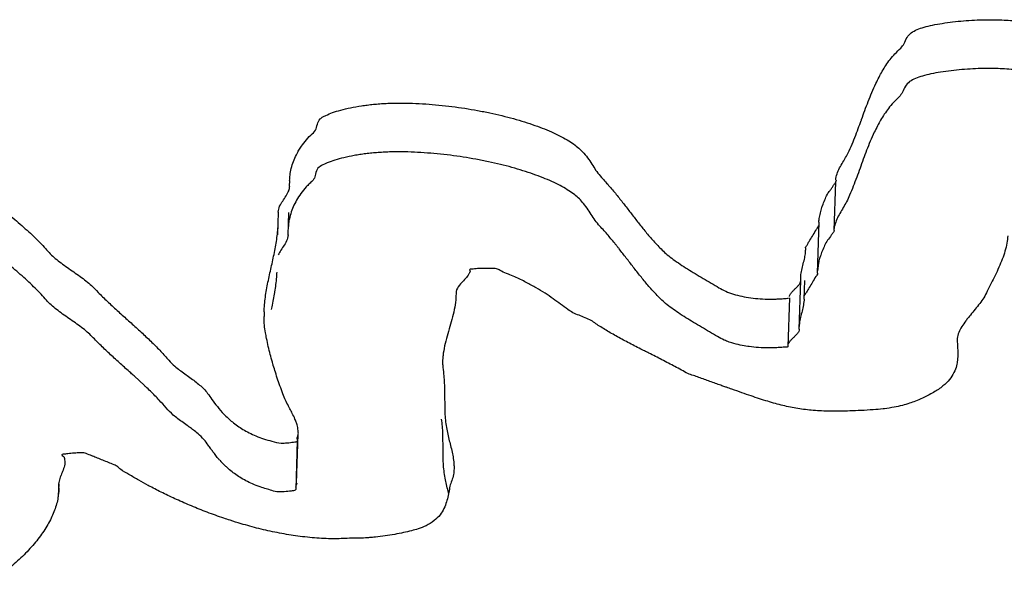
# Model space of a CAD drawing. Units: millimetres. Extents: x 0 to 297, y 0 to 210.
# Drawn here: x 229 to 229, y 177 to 178 of the extents above; entities that cross this region are included whole.
import ezdxf

# ---------------------------------------------------------------- set-up
doc = ezdxf.new("R2010")
doc.units = ezdxf.units.MM
doc.header["$LTSCALE"] = 16.335

msp = doc.modelspace()

# ---------------------------------------------------------------- linework, layer by layer
at = {"color": 7, "linetype": 'Continuous'}
for p, q in [((228.7769152358, 177.4658705383), (228.7770016014, 177.470461321)), ((229.20837247, 177.4307385519), (229.2096287968, 177.4694220234)), ((229.2095263518, 177.469427997), (229.2100365751, 177.4708931153)), ((228.7679296059, 177.4363693792), (228.7681081859, 177.4453777234)), ((228.7757713826, 177.4271830073), (228.7763535972, 177.4451099364)), ((228.7676069686, 177.4274481638), (228.7678967389, 177.4363704602)), ((228.7759770207, 177.4358585911), (228.7757849119, 177.4317727332)), ((229.1951730558, 177.3968843305), (229.1963815128, 177.4374509107)), ((229.1960626685, 177.4345545675), (229.1964357042, 177.4355647482)), ((229.208404323, 177.4335655146), (229.2082972896, 177.4322298344)), ((229.1857500951, 177.4150412045), (229.1859254339, 177.416999851)), ((229.1856352184, 177.4133098516), (229.1856934608, 177.415040337)), ((229.1958487192, 177.4049399823), (229.1950467083, 177.398766822)), ((228.9198995501, 177.3984295954), (228.9193308563, 177.3972617648)), ((229.1806096953, 177.3525671121), (229.1818660221, 177.3912505836)), ((229.1816025194, 177.3899939316), (229.1818441841, 177.3912517042)), ((229.181849659, 177.3912510797), (229.1818473001, 177.3934247466)), ((229.1844903391, 177.3763578485), (229.184970736, 177.3911497162)), ((228.9087766465, 177.3812933873), (228.908712307, 177.3781861415)), ((229.1719196901, 177.3388139917), (229.1731760169, 177.3774974631)), ((229.3061928119, 177.3312942613), (229.3057110856, 177.3258061422)), ((228.8983157697, 177.330142439), (228.8981403442, 177.3271092983)), ((228.6618250763, 177.3079356875), (228.653711644, 177.3154222419)), ((228.7824454239, 177.2305508651), (228.7837017507, 177.2692343365)), ((228.7833898159, 177.2675798775), (228.7838170421, 177.2692214348)), ((228.7820222962, 177.2255190258), (228.783278623, 177.2642024973)), ((228.783378424, 177.2641968848), (228.782855124, 177.2659266587)), ((228.5939615625, 177.2298453457), (228.593661455, 177.220604754)), ((228.5942638728, 177.2319725034), (228.5939519535, 177.2298484927)), ((228.5939519535, 177.2298484927), (228.5939764056, 177.2241922147)), ((228.7825396554, 177.2305426571), (228.7823006395, 177.2293332108)), ((228.5939764056, 177.2241922147), (228.5936880867, 177.2206010223)), ((228.7818307512, 177.2282046965), (228.7815820655, 177.2272534609)), ((228.7823006395, 177.2293332108), (228.7818307512, 177.2282046965))]:
    msp.add_line(p, q, dxfattribs=at)
for centre, radius, start, end in [((228.8505255524, 177.363372045), 0.0938977426, 178.1704139203, 180.4484785313), ((228.7823601448, 177.3030715691), 0.0815683942, 221.8293937792, 225.6290297749)]:
    msp.add_arc(centre, radius, start, end, dxfattribs=at)
for points, start_tangent, end_tangent in [([(229.2297183072, 177.5178766934), (229.2300468776, 177.5187848151), (229.2325863146, 177.5259290645), (229.2353186207, 177.5330541665), (229.2381631379, 177.540172318), (229.2413758416, 177.5472748641), (229.2439310843, 177.5523731254), (229.2464130705, 177.5570366794), (229.2493123482, 177.5616671849), (229.2526113654, 177.5662873313), (229.2564959908, 177.5708640034), (229.2610608835, 177.57541294), (229.2637296404, 177.5790064169), (229.2660467602, 177.5837449896), (229.2693781325, 177.5874486384), (229.2739938342, 177.5900214261), (229.279535829, 177.5919031728), (229.2862736927, 177.5935740313), (229.2938848933, 177.5949675709), (229.30215901, 177.5961256285), (229.3107735111, 177.5969817734), (229.3194864224, 177.5975725961), (229.328013766, 177.59785088), (229.3360820147, 177.5978479694), (229.3496804622, 177.5971640741), (229.3632374069, 177.5958202818), (229.3766300867, 177.5938602003), (229.3898759529, 177.5913763581), (229.4027575841, 177.5883966244), (229.4153309856, 177.5850327416), (229.4212435831, 177.5832775502)], (0.3420597447846389, 0.9396782060885885), (0.9561336914646988, -0.2929306471608732)), ([(229.3897484739, 177.5524535091), (229.3886196261, 177.5526928867), (229.3753737599, 177.5551767288), (229.3619810801, 177.5571368103), (229.3484241354, 177.5584806027), (229.3348256879, 177.559164498), (229.3267574392, 177.5591674086), (229.3182300956, 177.5588891247), (229.3095171843, 177.558298302), (229.3009026832, 177.5574421571), (229.2926285665, 177.5562840995), (229.2850173659, 177.5548905598), (229.2782795022, 177.5532197013), (229.2727375074, 177.5513379546), (229.2681218057, 177.548765167), (229.2647904334, 177.5450615182), (229.2624733136, 177.5403229454), (229.2598045567, 177.5367294686), (229.255239664, 177.532180532), (229.2513550387, 177.5276038599), (229.2480560214, 177.5229837135), (229.2451567437, 177.518353208), (229.2426747575, 177.513689654), (229.2401195148, 177.5085913927), (229.2369068111, 177.5014888466), (229.2340622939, 177.4943706951), (229.2313299878, 177.4872455931), (229.2287905509, 177.4801013437), (229.2261459034, 177.4729780127), (229.2234381498, 177.4658441891), (229.2205129746, 177.4587382344), (229.2181436004, 177.4536068579), (229.2155809561, 177.4489555008), (229.2128254427, 177.444323291), (229.2104205639, 177.4396981652), (229.2087801611, 177.4349824821), (229.208404323, 177.4335655146)], (-0.9778369358324347, 0.2093679223802807), (-0.1914956930191779, -0.9814934536486246)), ([(228.8033032395, 177.5209003115), (228.8055582501, 177.5220072216), (228.8108405186, 177.5241786842), (228.8174167655, 177.5262195903), (228.8251397763, 177.5280670514), (228.8338343339, 177.5296023074), (228.838465741, 177.5302443249), (228.8433426727, 177.5307991269), (228.8483319157, 177.5312317603), (228.8534720239, 177.5315614393), (228.8587419952, 177.5317462604), (228.864075173, 177.531826356), (228.8743771932, 177.5316058736), (228.8847811742, 177.5310694439), (228.8951363511, 177.5302048034), (228.9055268319, 177.5290643481), (228.9157632982, 177.5276166004), (228.9257930945, 177.5259296283), (228.9356337726, 177.5239807426), (228.9451380178, 177.5218222726), (228.9542918288, 177.5194262826), (228.9629864446, 177.5168643161), (228.9712394172, 177.5141136836), (228.9789349848, 177.5112319608), (228.986027593, 177.5081859658), (228.9924330335, 177.5050385204), (228.998119753, 177.5017843783), (229.0030210949, 177.4984636722), (229.0068879843, 177.4952142426), (229.0100606049, 177.4919646127), (229.0138342383, 177.4870863924), (229.0170538167, 177.4822568927), (229.0201891868, 177.4774902149), (229.0239836217, 177.4728843341), (229.0272863059, 177.4692594104), (229.0304522266, 177.4656501587), (229.0334673824, 177.4620286435), (229.036440434, 177.4584385393), (229.0392872731, 177.4548274499), (229.0421095597, 177.4512250821), (229.0449002933, 177.447617468), (229.047673475, 177.4440325433), (229.0504642086, 177.4404249292), (229.0532549421, 177.4368173151), (229.0561087819, 177.4332201936), (229.0590257279, 177.4296335646), (229.0620478843, 177.4260260173), (229.0652278064, 177.4224447013), (229.0685444919, 177.4188477133), (229.0720189431, 177.4152769566), (229.0760861032, 177.4115614755), (229.0808720845, 177.407837473), (229.0862506745, 177.404083964), (229.0920921104, 177.4003305885), (229.098214074, 177.3965598367), (229.1045253563, 177.3928205625), (229.1108681917, 177.3890865346), (229.1170637125, 177.385404836), (229.1224309494, 177.3826097282), (229.1285270575, 177.3803455318), (229.1351697186, 177.3785947368), (229.1422782748, 177.3773695402), (229.1497055115, 177.3766070533), (229.1573917729, 177.3763613764), (229.1613368844, 177.3764046611), (229.165165292, 177.3765783425), (229.1691918046, 177.3768657563), (229.1714741943, 177.3769960749), (229.1721106918, 177.3769835621)], (0.8709224731608644, 0.4914204368393357), (0.9999765476423166, 0.006848661573899345)), ([(228.7833278043, 177.492833844), (228.7853382507, 177.4961489116), (228.7891136139, 177.5013732171), (228.7937376614, 177.5064441433), (228.7974091172, 177.5101915334), (228.7988951045, 177.515060796), (228.8010094055, 177.5191638654), (228.8033032395, 177.5209003115)], (0.4876976422540462, 0.8730126057164607), (0.8709224738768773, 0.4914204355703782)), ([(229.2161982771, 177.4865609674), (229.2185913003, 177.4907346529), (229.2217693014, 177.4974217059), (229.2246944766, 177.5045276605), (229.2274022302, 177.5116614841), (229.2297183072, 177.5178766934)], (0.5131027082922531, 0.8583272165923407), (0.3420597438084957, 0.9396782064439221)), ([(229.0365074616, 177.4180922182), (229.0351841072, 177.4197550678), (229.0322110556, 177.4233451721), (229.0291958998, 177.4269666873), (229.0260299791, 177.4305759389), (229.0227272949, 177.4342008627), (229.01893286, 177.4388067435), (229.01579749, 177.4435734213), (229.0125779115, 177.448402921), (229.0088042781, 177.4532811413), (229.0056316575, 177.4565307711), (229.0017647681, 177.4597802007), (228.9968634262, 177.4631009069), (228.9911767067, 177.4663550489), (228.9847712663, 177.4695024943), (228.977678658, 177.4725484894), (228.9699830904, 177.4754302121), (228.9617301178, 177.4781808446), (228.953035502, 177.4807428112), (228.943881691, 177.4831388012), (228.9343774458, 177.4852972712), (228.9245367677, 177.4872461569), (228.9145069714, 177.4889331289), (228.9042705052, 177.4903808767), (228.8938800243, 177.491521332), (228.8835248474, 177.4923859725), (228.8731208665, 177.4929224022), (228.8628188462, 177.4931428846), (228.8574856684, 177.4930627889), (228.8522156971, 177.4928779679), (228.8470755889, 177.4925482889), (228.8420863459, 177.4921156554), (228.8372094143, 177.4915608535), (228.8325780071, 177.4909188359), (228.8281290182, 177.4901791102), (228.8199009571, 177.4884781447), (228.812728551, 177.4865173701), (228.8067870171, 177.4844155465), (228.8022095684, 177.4822076269), (228.798688276, 177.4791638084), (228.7972128398, 177.4742578885), (228.7965427261, 177.472227775), (228.7950598848, 177.4702508229), (228.7924806771, 177.4677600286), (228.7900956535, 177.4652513735), (228.7858678954, 177.4601054953), (228.7824397167, 177.4548236809), (228.779758462, 177.4494739985), (228.7777680259, 177.4440599234), (228.7764227536, 177.4386634916), (228.7759770207, 177.4358585911)], (-0.6179567846699391, 0.7862120657178892), (-0.1187851018151471, -0.9929199864977868)), ([(228.7769427093, 177.4704623226), (228.7772781962, 177.4746427155), (228.7782412807, 177.4800268169), (228.7799441883, 177.4854443006), (228.7822712578, 177.490837524), (228.7833278043, 177.492833844)], (0.0170056203449983, 0.9998553939828908), (0.4876976432658269, 0.873012605151242)), ([(229.2095278927, 177.4708828096), (229.2095272988, 177.4709751261), (229.2096767054, 177.4720824749), (229.2110365805, 177.4768155344), (229.2132310383, 177.481482497), (229.2159164449, 177.4860902463), (229.2161982771, 177.4865609674)], (-0.02025530475927377, 0.9997948402692969), (0.5131027067386901, 0.8583272175210512)), ([(228.4497183381, 177.4608251605), (228.4518356573, 177.4610945471), (228.4575680735, 177.4617403736), (228.4652814353, 177.46258753), (228.4716973686, 177.4635006499), (228.4771981614, 177.4643768457), (228.4821625512, 177.4651638546), (228.4869518242, 177.4657168856), (228.4920148248, 177.4660081364), (228.4977198398, 177.4659067836), (228.5043965018, 177.4653780077), (228.5093797466, 177.4646444934), (228.5149945548, 177.4634398148), (228.5208446372, 177.4618389238), (228.526614262, 177.4600197937), (228.5319877979, 177.4580451797), (228.5367687251, 177.4561000721), (228.5419745458, 177.453444576), (228.5459991005, 177.4503365958), (228.5518799923, 177.4455654725), (228.5577013283, 177.4407332316), (228.5634140036, 177.4358573161), (228.5688882554, 177.4309673661), (228.5741626374, 177.4260825957), (228.5790267287, 177.4212448415), (228.5835120824, 177.41645935), (228.5872956654, 177.4122357804), (228.5913101702, 177.4085883675), (228.5958786297, 177.4050074519), (228.6008432783, 177.4014668024), (228.6058710331, 177.3979366453), (228.6108917873, 177.3943925205), (228.6155970103, 177.3907959328), (228.6198604898, 177.3871258973), (228.6251879281, 177.3817121866), (228.628781591, 177.3781484473), (228.6325120175, 177.3745690358), (228.6363301027, 177.3709913953), (228.6402709502, 177.3673701471), (228.6442503514, 177.3637681129), (228.6482718568, 177.3601346678), (228.6523073636, 177.3565291584), (228.6562973159, 177.352890467), (228.660245164, 177.3492831866), (228.6640983527, 177.3456601673), (228.6678848848, 177.3420772806), (228.6714890988, 177.338476884), (228.6749144451, 177.3349235704), (228.6781960271, 177.3313719612), (228.6812180833, 177.3278796318), (228.6859628626, 177.3231500784), (228.6897418928, 177.3201293137), (228.693804901, 177.3171557656), (228.6979310154, 177.3141927101), (228.7019203663, 177.3112453266), (228.7056572922, 177.3082559729), (228.7089594753, 177.3052071391), (228.7119149751, 177.3016397243), (228.7153835282, 177.2967876019), (228.7196732642, 177.2911501389), (228.7249346473, 177.2850852529), (228.731574117, 177.2789422065), (228.7355179134, 177.2759616411), (228.7399174547, 177.2730824594), (228.7448462981, 177.2703937145), (228.7502413372, 177.267884914), (228.7562392355, 177.2656556038), (228.7628715459, 177.2637110301), (228.7701487195, 177.2621297537), (228.7748926385, 177.2624191667), (228.7775040983, 177.262677809), (228.7800325462, 177.2629792817), (228.7820843495, 177.2632893722), (228.7831215276, 177.2637924901), (228.7832033618, 177.2641895214)], (0.9914225326435965, 0.1306956838099753), (-0.0420247072239122, 0.9991165717686523)), ([(228.7761927714, 177.4623342628), (228.77626137, 177.462514853), (228.7770262187, 177.4658625716)], (0.3609425362877297, 0.932588057771587), (0.07159863550891597, 0.997433524297866)), ([(229.205037379, 177.4624667671), (229.2058375926, 177.4635569802), (229.2072248994, 177.4656209755), (229.2086847161, 177.467679464), (229.2094552336, 177.4687520125), (229.2096022094, 177.4694224195)], (0.5988744049112372, 0.8008429603500374), (0.07332742945265146, 0.9973079203986431)), ([(228.7678177859, 177.4454113044), (228.7690350801, 177.4499435308), (228.7714789136, 177.4541269987), (228.7741366182, 177.4583332228), (228.7761927714, 177.4623342628)], (0.114871480564946, 0.9933803616706025), (0.360942526313826, 0.9325880616318188)), ([(229.1989040384, 177.4499397842), (229.1990746497, 177.4504097016), (229.2008870199, 177.4549491158), (229.2029483649, 177.4594659074), (229.205037379, 177.4624667671)], (0.3366004385866639, 0.9416475692865487), (0.5988744108102522, 0.8008429559387242)), ([(229.1962580081, 177.4374460875), (229.1966702302, 177.4412264813), (229.197641017, 177.4458180247), (229.1989040384, 177.4499397842)], (-0.03902309322557464, 0.9992383090109728), (0.3366004415681013, 0.941647568220807)), ([(228.7566756781, 177.3663699065), (228.7567221275, 177.3675521143), (228.7571763105, 177.3734789903), (228.7579040207, 177.3793745221), (228.7589017075, 177.3852893347), (228.7600922634, 177.3911849999), (228.7613529263, 177.3971051256), (228.7626486927, 177.4029798724), (228.7639584604, 177.408882555), (228.7651805695, 177.4147834665), (228.7662343619, 177.4206948038), (228.7671058363, 177.4265886314), (228.767679231, 177.4325225246), (228.7679177862, 177.4363697493)], (0.03240900347766263, 0.9994746902716372), (0.03129077169582108, 0.9995103239120043)), ([(229.1856229769, 177.4170080936), (229.1857071386, 177.4175613421), (229.1864266117, 177.418653016), (229.1877816915, 177.4208373119), (229.1891367712, 177.4230216078), (229.1917732733, 177.4274163643), (229.1944343279, 177.4318023993), (229.1958354516, 177.4341917905), (229.1960626685, 177.4345545675)], (0.02724187025509302, 0.9996288713842777), (0.5155380825962256, 0.8568666672201734)), ([(228.653711644, 177.3154222419), (228.6510510368, 177.317845687), (228.64701553, 177.3214511964), (228.6429940246, 177.3250846415), (228.6390146234, 177.3286866756), (228.6350737759, 177.3323079239), (228.6312556908, 177.3358855644), (228.6275252642, 177.3394649758), (228.6239316013, 177.3430287152), (228.6205308075, 177.3465733072), (228.616551306, 177.3502905593), (228.6120669548, 177.3539238709), (228.6071724131, 177.3574889809), (228.6020955533, 177.361036581), (228.597092351, 177.3645580165), (228.5922854679, 177.3681248974), (228.5879869851, 177.3717250938), (228.5843511177, 177.3754354622), (228.5800691843, 177.3801651491), (228.5753979621, 177.3849837558), (228.5703164493, 177.3898493789), (228.5649368568, 177.3947550677), (228.5593363926, 177.3996240326), (228.553560611, 177.4044894555), (228.5476937206, 177.4092885144), (228.5418233799, 177.4140229805), (228.5375258995, 177.416470997), (228.5332113686, 177.4183656129), (228.5281008087, 177.42034554), (228.5224923997, 177.4222554944), (228.5166492177, 177.4239855712), (228.5108834441, 177.4254084222), (228.5055563648, 177.4263792563), (228.4996229762, 177.4270060072), (228.4934724667, 177.4273149732), (228.4881568407, 177.4272121881), (228.4878007624, 177.4271916899)], (-0.7376603398829082, 0.6751719950974214), (-0.9982062413138021, -0.05986902205791744)), ([(228.7756973158, 177.4271940648), (228.7744241886, 177.4224416149), (228.7719979069, 177.4182354576), (228.7693226505, 177.4140519229), (228.7679764752, 177.4115766391)], (-0.1149894308344831, -0.9933667151643253), (-0.4348820403534265, -0.9004874296613145)), ([(229.2083469532, 177.430737584), (229.2082548688, 177.4301833256), (229.2068100456, 177.428108758), (229.2053376384, 177.4260363814), (229.2024484106, 177.4219453086), (229.2002745538, 177.4177811216), (229.198406078, 177.4132451826), (229.1976301468, 177.411192969)], (-0.06676162251728396, -0.9977689540965182), (-0.3421182899476924, -0.939656892532198)), ([(229.3457822933, 177.426559567), (229.3451493698, 177.4207674731), (229.3436471339, 177.414423066), (229.3415032846, 177.4080103905), (229.3388264826, 177.4015731212), (229.3358901548, 177.3951951317), (229.3327644081, 177.3889008825), (229.3296034576, 177.3827672302), (229.326813442, 177.3774890912), (229.3236476379, 177.3729038978), (229.320018988, 177.3683185709), (229.3162535744, 177.3637489161), (229.313550632, 177.3604259205)], (-0.02306602482886966, -0.9997339438563613), (-0.6201335814443724, -0.784496234003055)), ([(229.1251379882, 177.3423628058), (229.1211746227, 177.3439262568), (229.1158073857, 177.3467213646), (229.109611865, 177.3504030631), (229.1032690295, 177.354137091), (229.0969577472, 177.3578763652), (229.0908357836, 177.3616471171), (229.0849943477, 177.3654004926), (229.0796157577, 177.3691540016), (229.0748297764, 177.372878004), (229.0707626163, 177.3765934852), (229.0672881652, 177.3801642418), (229.0639714796, 177.3837612299), (229.0607915575, 177.3873425458), (229.0577694011, 177.3909500932), (229.0548524551, 177.3945367222), (229.0519986153, 177.3981338437), (229.0492078818, 177.4017414578), (229.0464171482, 177.4053490719), (229.0436439665, 177.4089339966), (229.0408532329, 177.4125416107), (229.0380309463, 177.4161439785), (229.0365074616, 177.4180922182)], (-0.9445405584474288, 0.3283947829180899), (-0.6179567849136167, 0.7862120655263605)), ([(229.1819042746, 177.3934255709), (229.1819033127, 177.3945082996), (229.1826353752, 177.3994314624), (229.1838478354, 177.4043320693), (229.1849586355, 177.4092029694), (229.1856352184, 177.4133098516)], (-0.01446656882358986, 0.9998953537178139), (0.08501489047727458, 0.9963796808431699)), ([(229.1976301468, 177.411192969), (229.1967865769, 177.408686621), (229.1958487192, 177.4049399823)], (-0.3421182870303013, -0.9396568935943865), (-0.1960321646687134, -0.980597466045726)), ([(228.7666711873, 177.3976858338), (228.7664229042, 177.3938390532), (228.7658495095, 177.3879051599), (228.7649780351, 177.3820113324), (228.7649303694, 177.3817251061)], (-0.03059565998579151, -0.9995318432096267), (-0.1647282403886832, -0.9863389918372122)), ([(228.9193308563, 177.3972617648), (228.9182908155, 177.3953121298), (228.9154781941, 177.3918355752), (228.9123289393, 177.3883798722), (228.9092437932, 177.383782482), (228.9087766465, 177.3812933873)], (-0.4830203675436293, -0.8756091162944897), (-0.07247574575295032, -0.9973701751494045)), ([(228.920051223, 177.4000034991), (228.9199207675, 177.3999492522), (228.9194491659, 177.3994448216), (228.9198511097, 177.3987738435), (228.9198995501, 177.3984295954)], (-0.9429280025083897, -0.3329966697814534), (-0.1314298744141137, -0.9913254703231882)), ([(229.059675492, 177.33445669), (229.0563405008, 177.3361543173), (229.0512328899, 177.3387749272), (229.0462164881, 177.3413466831), (229.0413262988, 177.343939424), (229.036572873, 177.3465164929), (229.0320017653, 177.3491110716), (229.027616526, 177.3516725351), (229.0234451579, 177.3542567548), (229.0195052126, 177.3568410411), (229.0158667972, 177.3594498546), (229.0110086622, 177.3614717519), (229.006189081, 177.3635128634), (229.0013273955, 177.3655853857), (228.997454107, 177.3681295396), (228.991601719, 177.3723804443), (228.9855880151, 177.3766557426), (228.9792446784, 177.3809658605), (228.9722386262, 177.3852810244), (228.9643208836, 177.3896238571), (228.9599534969, 177.3918169772), (228.9552284747, 177.3939890455), (228.950205373, 177.3962011795), (228.9447755311, 177.3984097048), (228.9424414001, 177.3998558089), (228.9389775026, 177.4006338355), (228.9338966495, 177.4007109281), (228.9291068753, 177.4007339871), (228.9246574854, 177.4004551334), (228.9222938912, 177.4002067533), (228.9210533272, 177.4000840676), (228.920051223, 177.4000034991)], (-0.891517694465479, 0.452985872246538), (-0.9429279972233137, -0.3329966847469066)), ([(229.1951733981, 177.3968940456), (229.1951698259, 177.3968178993), (229.1938187123, 177.3942241581), (229.1911576577, 177.3898381232), (229.1885211556, 177.3854433667), (229.1863507987, 177.3818346685)], (-0.02986508623359761, -0.9995539388268447), (-0.5614351026447325, -0.827520770445249)), ([(229.172839941, 177.3783757584), (229.173203179, 177.3794716003), (229.1745475606, 177.3816209635), (229.1761685157, 177.3833591875), (229.1779597914, 177.3850819794), (229.1795981928, 177.386803304), (229.180996835, 177.3885446329), (229.1816025194, 177.3899939316)], (-0.06682864487348168, 0.9977644673089808), (0.2690617679449218, 0.9631229231154002)), ([(228.7649303694, 177.3817251061), (228.7639242427, 177.3760999951), (228.7627021336, 177.3701990835), (228.7622371222, 177.3680840542)], (-0.1647282444585559, -0.9863389911575038), (-0.2164110720681011, -0.9763023342624636)), ([(228.908712307, 177.3781861415), (228.908702152, 177.377623399), (228.9077095193, 177.3699296914), (228.905973513, 177.3622532268), (228.9037816614, 177.3545905966), (228.9016143624, 177.3469192447), (228.8997030387, 177.3392392381), (228.8984544306, 177.3315541854), (228.8983157697, 177.330142439)], (-0.01101736668274601, -0.9999393069738673), (-0.08639228073244397, -0.9962611975932048)), ([(229.1863507987, 177.3818346685), (229.1858109961, 177.3810747748), (229.1843428349, 177.3783388338)], (-0.5614351089735897, -0.8275207661514081), (-0.05709767550225777, -0.998368596988226)), ([(229.184498909, 177.3763545344), (229.1844308208, 177.3754932859), (229.1837023087, 177.370519498), (229.1825915086, 177.3656485978), (229.1813790485, 177.360747991), (229.1806469859, 177.3558248282), (229.1806522182, 177.3547411209)], (-0.03014301802666369, -0.9995455959906202), (0.0209087681240853, -0.9997813878121221)), ([(228.7586502981, 177.3452687779), (228.7578105712, 177.3497564815), (228.7569638754, 177.3556847281), (228.7566431317, 177.3616236008), (228.7566306862, 177.3626370748)], (-0.1963040834848409, 0.9805430672883148), (-0.007345307803952386, 0.9999730228627497)), ([(229.313550632, 177.3604259205), (229.3125618183, 177.3591530966), (229.3093890135, 177.3545539353), (229.3070577921, 177.3499026449), (229.3058766846, 177.3452377203), (229.3058191471, 177.3443208403)], (-0.6201335803641467, -0.7844962348569584), (-0.03256673411238964, -0.9994695632330447)), ([(229.180638425, 177.3525666904), (229.1802376557, 177.3507376601), (229.1787372246, 177.34854687), (229.1767034646, 177.346398508), (229.1749121889, 177.3446757161), (229.1732912338, 177.342937492), (229.1727599673, 177.342172479)], (-0.07582250523753732, -0.9971213304806509), (-0.5367016508978735, -0.8437720888507139)), ([(228.7640081764, 177.3238347739), (228.7637371084, 177.3247628635), (228.7620135251, 177.331019054), (228.7604161543, 177.3372962297), (228.759004652, 177.3435402901), (228.7586502981, 177.3452687779)], (-0.2825043851486539, 0.9592660070969787), (-0.1963040852792137, 0.9805430669290826)), ([(229.1399620164, 177.3388351243), (229.1339133918, 177.3399112654), (229.1272707307, 177.3416620603), (229.1251379882, 177.3423628058)], (-0.9896087308844032, 0.1437865075636819), (-0.9445405576660252, 0.3283947851655901)), ([(229.1727599673, 177.342172479), (229.1719468522, 177.3407881288), (229.1715828831, 177.3397040829), (229.17161284, 177.3394823055)], (-0.5367016580771854, -0.8437720842841389), (0.1936016649840774, -0.981080218593461)), ([(229.3058191471, 177.3443208403), (229.3059968568, 177.3401105531), (229.3062015383, 177.3345749101), (229.3061928119, 177.3312942613)], (-0.03256673185237748, -0.9994695633066849), (-0.02475464175391419, -0.9996935569021316)), ([(229.1218267671, 177.3068861081), (229.1186282736, 177.3080224222), (229.1142824903, 177.3095661379), (229.1098630496, 177.3111360183), (229.1055172663, 177.312679734), (229.1010978257, 177.3142496144), (229.0967520423, 177.3157933301), (229.0923326017, 177.3173632104), (229.0873441023, 177.3201060556), (229.0822118387, 177.3228506051), (229.0770831256, 177.3255445295), (229.0718983069, 177.3282419292), (229.0666854855, 177.3308834575), (229.0614796648, 177.3335389537), (229.059675492, 177.33445669)], (-0.9423292282037102, 0.3346873551136935), (-0.8915176944534994, 0.4529858722701149)), ([(229.171766405, 177.3387843587), (229.1717451895, 177.3385832017), (229.1702178675, 177.3383126034), (229.1679354778, 177.3381822848), (229.1639089652, 177.3378948711), (229.1600805576, 177.3377211897), (229.1561354461, 177.337677905), (229.1484491847, 177.3379235818), (229.141021948, 177.3386860688), (229.1399620164, 177.3388351243)], (0.07727165076128314, -0.9970100761720646), (-0.9896087311455002, 0.1437865057666854)), ([(228.7771274452, 177.2894833857), (228.776649556, 177.2903932116), (228.7742471087, 177.2950640857), (228.7721811946, 177.2998293262), (228.7698335498, 177.3059945589), (228.7676646725, 177.3122279266), (228.7656465601, 177.3184735578), (228.7640081764, 177.3238347739)], (-0.4634441969088711, 0.8861261063480138), (-0.282504383902683, 0.959266007463918)), ([(228.8981403442, 177.3271092983), (228.8981876197, 177.3238659243), (228.8989369076, 177.31705082), (228.8993978652, 177.3111608682), (228.8996414011, 177.3052987853), (228.8997166204, 177.2994471283), (228.899784839, 177.2935815034), (228.8998916113, 177.2877350926), (228.9002052542, 177.2818974701), (228.900862531, 177.2760529639), (228.901901695, 177.2705664418), (228.9030773218, 177.2654099017), (228.9043967128, 177.2602516572), (228.9056599983, 177.2550968881), (228.9066112028, 177.249954249), (228.9071135629, 177.2448394121), (228.907163278, 177.2417010012)], (-0.02605141777916666, -0.9996606042211003), (-0.02490874828295192, -0.9996897289954402)), ([(229.3057110856, 177.3258061422), (229.305236365, 177.3235311593), (229.3032003745, 177.3180839023), (229.299793298, 177.3127287734), (229.294534738, 177.3074883286), (229.2870845107, 177.3024340447), (229.2824687088, 177.299976475), (229.278266347, 177.2978821359), (229.2726687478, 177.2954277745), (229.2679821373, 177.2937522704), (229.262359284, 177.2921131565), (229.2557895365, 177.2906623081), (229.248132581, 177.2894660225), (229.2470788673, 177.289341407)], (-0.1640713539801882, -0.9864484734658512), (-0.9935819239688605, -0.1131148105348625)), ([(228.6977143459, 177.2747546534), (228.6966746886, 177.2755092386), (228.6925485742, 177.2784722942), (228.688485566, 177.2814458423), (228.6847065358, 177.2844666069), (228.6736581183, 177.296240099), (228.670232772, 177.2997934125), (228.666628558, 177.3033938092), (228.6628420259, 177.3069766959), (228.6618250763, 177.3079356875)], (-0.8079952159807534, 0.5891890451732923), (-0.7269992303779216, 0.6866382737875232)), ([(229.2470788673, 177.289341407), (229.2392445528, 177.2886412218), (229.229637503, 177.2880553785), (229.2208297318, 177.287679253), (229.2127195794, 177.2874831385), (229.2052964945, 177.2875036924), (229.1983396054, 177.2877041907), (229.1917892561, 177.2881387337), (229.1855437866, 177.2887776147), (229.1795610926, 177.2896522448), (229.1736448547, 177.2907171783), (229.1677354171, 177.2920265156), (229.1617626728, 177.2935557963), (229.155659965, 177.295345153), (229.1492625277, 177.2973543863), (229.1424475985, 177.2996271041), (229.1352011761, 177.3021353707), (229.1273689451, 177.3049175476), (229.1230231618, 177.3064612633), (229.1218267671, 177.3068861081)], (-0.993581923878626, -0.1131148113274669), (-0.9423292283639454, 0.3346873546625436)), ([(228.7818465581, 177.2795891436), (228.781170272, 177.2812346828), (228.7790239003, 177.2857816841), (228.7771274452, 177.2894833857)], (-0.3609489456697475, 0.932585577102658), (-0.4634441980689009, 0.886126105741318)), ([(228.7838170421, 177.2692214348), (228.783653636, 177.2722239533), (228.7828046929, 177.2767049911), (228.7818465581, 177.2795891436)], (0.09859709001485795, 0.9951274359802378), (-0.3609489476002717, 0.9325855763554659)), ([(228.9028967117, 177.2226397216), (228.9025034677, 177.224163899), (228.9012086291, 177.2293134219), (228.9000891079, 177.2344664868), (228.8992249606, 177.2403022048), (228.8987430011, 177.2461502531), (228.8985415694, 177.251980925), (228.8984733508, 177.2578465499), (228.898422684, 177.2636894854), (228.8982983598, 177.2695585855), (228.8979987183, 177.2754241437), (228.8973498564, 177.2812880884)], (-0.2493611637794786, 0.9684105585951364), (-0.1094856909612542, 0.9939883719011691)), ([(228.7144440607, 177.2576844093), (228.7123121666, 177.2606576065), (228.7090719871, 177.2649843307), (228.7044009654, 177.2695725015), (228.7006640395, 177.2725618552), (228.6977143459, 177.2747546534)], (-0.5883050826336275, 0.8086390602409957), (-0.8079952160043541, 0.5891890451409268)), ([(228.7828822632, 177.2659272448), (228.7829421378, 177.2665018351), (228.7833898159, 177.2675798775)], (-0.02159130612863068, 0.9997668805774974), (0.4123437256924442, 0.91102834856116)), ([(228.6208400318, 177.2518889307), (228.620230399, 177.2521323841), (228.6158213089, 177.2538960432), (228.613988955, 177.25450468), (228.6109153722, 177.2544375498), (228.6063185674, 177.2543262434), (228.6037079222, 177.2540928375), (228.6011996617, 177.2538080319), (228.5993696367, 177.2535672321), (228.5974539946, 177.2533347139), (228.5964095415, 177.252985235), (228.5966761303, 177.2525355188)], (-0.9285045777256329, 0.3713209516611532), (0.697530289458207, -0.7165552981371011)), ([(228.7215807643, 177.2486723977), (228.7208775371, 177.2494699629), (228.7161457567, 177.2553796319), (228.7144440607, 177.2576844093)], (-0.666504230169164, 0.745501248266299), (-0.5883050837803796, 0.808639059406705)), ([(228.5989596208, 177.2472027519), (228.5987945405, 177.2454313376), (228.5974976714, 177.2408239886), (228.5958457964, 177.2368415462)], (0.01103405463843427, -0.9999391229661114), (-0.3801596211854171, -0.924920895223024)), ([(228.5966761303, 177.2525355188), (228.5967913401, 177.2524240702), (228.5982592673, 177.2511830499), (228.5984748994, 177.2501028124), (228.5989276273, 177.247757935), (228.5989596208, 177.2472027519)], (0.6975302889918892, -0.7165552985910378), (0.01103405007758043, -0.9999391230164391)), ([(228.6649740136, 177.2285706245), (228.6574397716, 177.2327114206), (228.649648041, 177.2373056744), (228.6430593804, 177.2414725718), (228.6408651899, 177.2433356729), (228.6378246548, 177.2451091585), (228.6333945628, 177.2468309142), (228.629048579, 177.2486050658), (228.624639489, 177.250368725), (228.6208400318, 177.2518889307)], (-0.8839248559340656, 0.4676289651656978), (-0.928504577237991, 0.3713209528805231)), ([(228.7819632084, 177.2253711244), (228.7807115104, 177.2245791762), (228.7795054924, 177.2243864033), (228.7782196141, 177.2242268704), (228.7756102568, 177.2239230574), (228.764099492, 177.2241965359), (228.7593974076, 177.2257116582), (228.7549829087, 177.2269721324), (228.7489850104, 177.2292014426), (228.7435899713, 177.2317102431), (228.7386611279, 177.2343989879), (228.7342615866, 177.2372781697), (228.7303177902, 177.2402587351), (228.726822738, 177.2433267163), (228.7253192645, 177.2447642718)], (-0.4554195275835489, -0.8902769534788472), (-0.7144474362448799, 0.6996891172821814)), ([(228.907163278, 177.2417010012), (228.9070548673, 177.2397593281), (228.9061054834, 177.2347488162), (228.9045490886, 177.2302007472), (228.9034800919, 177.22564409), (228.9024710521, 177.2206876785), (228.9011886855, 177.2155321753), (228.8991804971, 177.2103712256), (228.8960676491, 177.2053723099), (228.8914817544, 177.2007814698), (228.8850054214, 177.1967469716), (228.8787486571, 177.1942470313), (228.8734623369, 177.1927022837), (228.8671976698, 177.1912253375), (228.8601509749, 177.189861638), (228.8526377836, 177.188663648), (228.8448684164, 177.1877047489), (228.8402634229, 177.1872626418)], (-0.02490874851742103, -0.999689728989598), (-0.99666072349067, -0.08165416248455426)), ([(228.5958457964, 177.2368415462), (228.5955941923, 177.2362182105), (228.5942638728, 177.2319725034)], (-0.3801596217887087, -0.92492089497506), (-0.2071550779149788, -0.978308117974107)), ([(228.7297469943, 177.2010035078), (228.7247784483, 177.2026536988), (228.7116533394, 177.2073982929), (228.6991100877, 177.2123804737), (228.6873451126, 177.2175304689), (228.6764006188, 177.2227016493), (228.6664099195, 177.2278137501), (228.6649740136, 177.2285706245)], (-0.9513994383818366, 0.3079595893079575), (-0.8839248556811554, 0.4676289656437554)), ([(228.5936880867, 177.2206010223), (228.5934282127, 177.2189697977), (228.5923245135, 177.2139976474), (228.590712414, 177.2089921816), (228.5886024654, 177.2039167432), (228.5860296709, 177.1988411713), (228.5829554769, 177.1937462519), (228.5794639915, 177.1886843809), (228.5755342127, 177.1836136549), (228.5712081446, 177.1786178809), (228.5664963381, 177.1736604016), (228.5614022437, 177.1688058101), (228.5559679654, 177.1640226953), (228.5507649397, 177.1597656473)], (-0.1387658189319249, -0.9903252230939856), (-0.7853600310915929, -0.6190392730383204)), ([(228.8402634229, 177.1872626418), (228.8371338521, 177.187046125), (228.8242446043, 177.1867295214), (228.811358852, 177.1863456386), (228.7965296326, 177.1870553649), (228.7817066119, 177.188700803), (228.7670055515, 177.1912243772), (228.7525668657, 177.1944445724), (228.7384502105, 177.1983072882), (228.7297469943, 177.2010035078)], (-0.9966607234825009, -0.08165416258426635), (-0.9513994382919944, 0.3079595895855132))]:
    msp.add_spline(points, degree=3, dxfattribs=dict(at, start_tangent=start_tangent, end_tangent=end_tangent))

doc.saveas('drawing.dxf')
